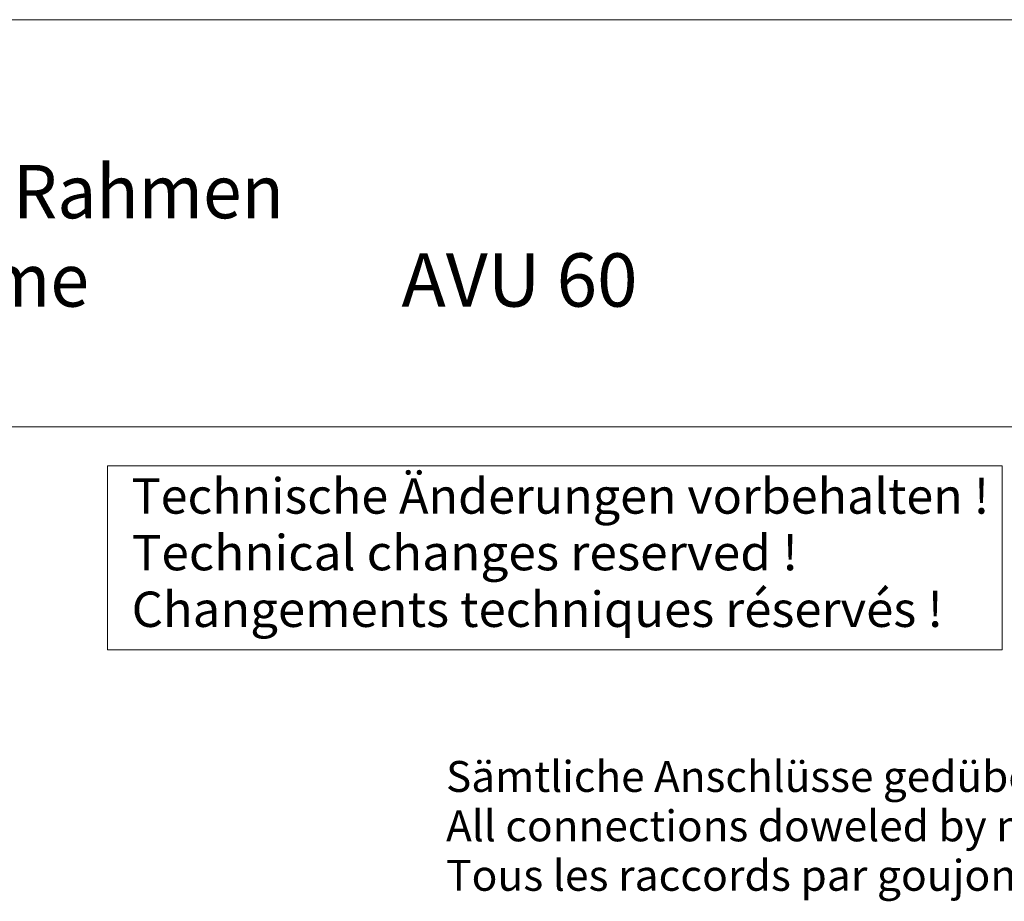
# Model space of a CAD drawing. Units: millimetres. Extents: x 0 to 210, y 0 to 297.
# Drawn here: x 105 to 161, y 247 to 297 of the extents above; entities that cross this region are included whole.
import ezdxf
from ezdxf.enums import TextEntityAlignment as Align

# ---------------------------------------------------------------- set-up
doc = ezdxf.new("R2010")
doc.units = ezdxf.units.MM
doc.header["$LTSCALE"] = 5
doc.linetypes.add('AUSGEZOGEN', pattern=[0])
doc.layers.add('Zeichnungsrahmen', color=7, linetype='Continuous')
doc.styles.add('Arial', font='arial.ttf')

# ---------------------------------------------------------------- blocks, each defined once
blk = doc.blocks.new('Planungshilfe_DE-EN-FR_nNn00')
at = {"layer": 'Zeichnungsrahmen', "color": 96, "linetype": 'AUSGEZOGEN', "lineweight": 18, "true_color": 0x008000}
blk.add_line((210, 297), (0, 297), dxfattribs=at)
at = {"layer": 'Zeichnungsrahmen', "color": 136, "linetype": 'AUSGEZOGEN', "lineweight": 18, "true_color": 0x008080}
blk.add_line((201, 274), (19, 274), dxfattribs=at)
at = {"layer": 'Zeichnungsrahmen', "color": 1, "linetype": 'AUSGEZOGEN', "lineweight": 18, "true_color": 0xff0000}
for p, q in [((110.085, 271.793), (160.632, 271.793)), ((110.085, 261.397), (110.085, 271.793)), ((160.632, 271.793), (160.632, 261.397)), ((160.632, 261.397), (110.085, 261.397))]:
    blk.add_line(p, q, dxfattribs=at)
at = {"layer": 'Zeichnungsrahmen', "color": 18, "linetype": 'AUSGEZOGEN', "lineweight": 18, "true_color": 0x000000, "style": 'Arial'}
for s, height, width, p, p2 in [('AVU 60', 3.0125, 0.920538, (126.697, 280.786), (140.036, 280.786)), ('Sämtliche Anschlüsse gedübelt mittels HVA-Verbundanker', 1.74597, 1.02238, (129.216, 253.367), (194.024, 253.367)), ('All connections doweled by means of composite anchor HVA', 1.74597, 1.022697, (129.216, 250.574), (196.401, 250.574))]:
    blk.add_text(s, height=height, dxfattribs=dict(at, width=width)).set_placement(p, p2, align=Align.FIT)
at = {"layer": 'Zeichnungsrahmen', "color": 1, "linetype": 'AUSGEZOGEN', "lineweight": 18, "true_color": 0xff0000, "style": 'Arial'}
for s, width, p, p2 in [('Technische Änderungen vorbehalten !', 1.027304, (111.451, 269.087), (159.911, 269.087)), ('Technical changes reserved !', 1.032856, (111.451, 265.887), (149.111, 265.887))]:
    blk.add_text(s, height=2, dxfattribs=dict(at, width=width)).set_placement(p, p2, align=Align.FIT)
blk = doc.blocks.new('Language_nNn049')
at = {"layer": 'Zeichnungsrahmen', "color": 1, "linetype": 'AUSGEZOGEN', "lineweight": 18, "true_color": 0xff0000, "style": 'Arial', "width": 1.026048}
blk.add_text('Changements techniques réservés !', height=2, dxfattribs=at).set_placement((111.451, 262.687), (157.301, 262.687), align=Align.FIT)
at = {"layer": 'Zeichnungsrahmen', "color": 18, "linetype": 'AUSGEZOGEN', "lineweight": 18, "true_color": 0x000000, "style": 'Arial', "width": 1.022325}
blk.add_text('Tous les raccords par goujonnage d’ancre de raccordement HVA', height=1.74597, dxfattribs=at).set_placement((129.216, 247.78), (200.946, 247.78), align=Align.FIT)

msp = doc.modelspace()

# ---------------------------------------------------------------- block references
for name in ['Planungshilfe_DE-EN-FR_nNn00', 'Language_nNn049']:
    msp.add_blockref(name, (0, 0))

# ---------------------------------------------------------------- texts
at = {"layer": 'Zeichnungsrahmen', "color": 18, "linetype": 'AUSGEZOGEN', "lineweight": 18, "true_color": 0x000000, "style": 'Arial'}
for s, width, p, p2 in [('AVU 60 mit schwenkbaren Rahmen', 0.956664, (56.33855, 285.77873), (120.05556, 285.77873)), ('AVU 60 with swivelling frame', 0.972161, (56.33855, 280.78619), (109.04228, 280.78619))]:
    msp.add_text(s, height=3.0125, dxfattribs=dict(at, width=width)).set_placement(p, p2, align=Align.FIT)
at = {"layer": 'Zeichnungsrahmen', "color": 1, "linetype": 'AUSGEZOGEN', "lineweight": 18, "true_color": 0xff0000, "style": 'Arial', "width": 1.026048}
msp.add_text('Changements techniques réservés !', height=2, dxfattribs=at).set_placement((111.451, 262.687), (157.301, 262.687), align=Align.FIT)

doc.saveas('drawing.dxf')
